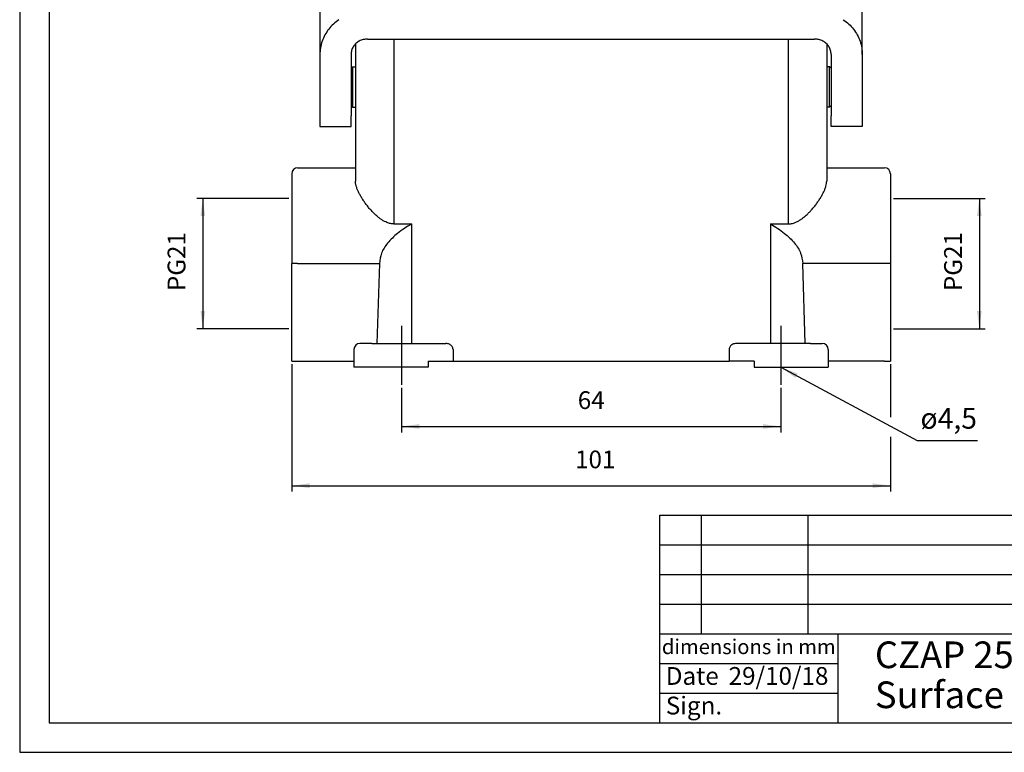
# Model space of a CAD drawing. Units: millimetres. Extents: x 0 to 321, y 0 to 210.
# Drawn here: x 0 to 166, y 0 to 124 of the extents above; entities that cross this region are included whole.
import ezdxf

# ---------------------------------------------------------------- set-up
doc = ezdxf.new("R2010")
doc.units = ezdxf.units.MM
doc.linetypes.add('DASH_CENTER', pattern=[14, 11, -1, 1, -1])
doc.layers.add('1', color=7, linetype='Continuous')
doc.styles.add('CONVERTER_11', font='ARIAL.TTF', dxfattribs={"width": 1.2})
doc.styles.add('CONVERTER_12', font='ARIAL.TTF', dxfattribs={"width": 1.38})
doc.styles.add('CONVERTER_13', font='ARIAL.TTF', dxfattribs={"width": 0.96})
doc.styles.add('CONVERTER_14', font='simplex.shx', dxfattribs={"width": 0.95})
doc.dimstyles.new('ME10_DIM_13', dxfattribs={"dimtxt": 3, "dimasz": 3, "dimexe": 1, "dimexo": 0.5, "dimgap": 2, "dimtad": 1, "dimdsep": 46, "dimtxsty": 'CONVERTER_14', "dimsah": 1, "dimcen": 0.09, "dimclrd": 7, "dimclre": 7, "dimclrt": 7, "dimadec": 0, "dimazin": 0, "dimtfac": 1, "dimtdec": 4, "dimtix": 1, "dimtmove": 0, "dimatfit": 3, "dimfxl": 1, "dimtolj": 1, "dimtzin": 0, "dimarcsym": 0})
doc.dimstyles.new('ME10_DIM_14', dxfattribs={"dimtxt": 3, "dimasz": 3, "dimexe": 1, "dimexo": 0.5, "dimgap": 2, "dimtad": 1, "dimdsep": 46, "dimtxsty": 'CONVERTER_14', "dimsah": 1, "dimcen": 0.09, "dimclrd": 7, "dimclre": 7, "dimclrt": 7, "dimadec": 0, "dimazin": 0, "dimtfac": 1, "dimtdec": 4, "dimtix": 1, "dimtmove": 0, "dimatfit": 3, "dimfxl": 1, "dimtolj": 1, "dimtzin": 0, "dimarcsym": 0})
doc.dimstyles.new('ME10_DIM_17', dxfattribs={"dimtxt": 3, "dimasz": 3, "dimexe": 1, "dimexo": 0.5, "dimgap": 2, "dimtad": 1, "dimdsep": 46, "dimtxsty": 'CONVERTER_14', "dimsah": 1, "dimcen": 0.09, "dimclrd": 7, "dimclre": 7, "dimclrt": 7, "dimadec": 0, "dimazin": 0, "dimtfac": 1, "dimtdec": 4, "dimtix": 1, "dimtmove": 0, "dimatfit": 3, "dimfxl": 1, "dimtolj": 1, "dimtzin": 0, "dimarcsym": 0})
doc.dimstyles.new('ME10_DIM_18', dxfattribs={"dimtxt": 3, "dimasz": 3, "dimexe": 1, "dimexo": 0.5, "dimgap": 2, "dimtad": 1, "dimdsep": 46, "dimtxsty": 'CONVERTER_14', "dimsah": 1, "dimcen": 0.09, "dimclrd": 7, "dimclre": 7, "dimclrt": 7, "dimadec": 0, "dimazin": 0, "dimtfac": 1, "dimtdec": 4, "dimtix": 1, "dimtmove": 0, "dimatfit": 3, "dimfxl": 1, "dimtolj": 1, "dimtzin": 0, "dimarcsym": 0})
doc.dimstyles.get("Standard").update_dxf_attribs({"dimtxt": 0.18, "dimasz": 0.18, "dimexe": 0.18, "dimexo": 0.0625, "dimgap": 0.09, "dimtad": 0, "dimtih": 1, "dimtoh": 1, "dimdec": 4, "dimzin": 0, "dimdsep": 46, "dimtxsty": 'Standard', "dimcen": 0.09, "dimadec": 0, "dimazin": 0, "dimtfac": 1, "dimtdec": 4, "dimtofl": 0, "dimtmove": 0, "dimatfit": 3, "dimfxl": 1, "dimtolj": 1, "dimtzin": 0, "dimarcsym": 0})

# ---------------------------------------------------------------- blocks, each defined once
blk = doc.blocks.new('_formato_A4', base_point=(297.0000000000001, 0))
at = {"layer": '1', "color": 7, "linetype": 'Continuous'}
for p, q in [((-6e-14, 210.0000000000001), (-6e-14, 0)), ((4.99999999999983, 189), (4.99999999999983, 5)), ((108.0000000000001, 40), (292.0000000000001, 40)), ((108.0000000000001, 4.99999999999989), (108.0000000000001, 40)), ((115.0000000000001, 35), (115.0000000000001, 40)), ((133.0000000000002, 35), (133.0000000000002, 40)), ((108.0000000000001, 35), (292.0000000000001, 35)), ((115.0000000000001, 30), (115.0000000000001, 35)), ((133.0000000000002, 30), (133.0000000000002, 35)), ((108.0000000000001, 30), (292.0000000000001, 30)), ((115.0000000000001, 25), (115.0000000000001, 30)), ((133.0000000000002, 25), (133.0000000000002, 30)), ((108.0000000000001, 25), (292.0000000000001, 25)), ((115.0000000000001, 20), (115.0000000000001, 25)), ((133.0000000000002, 20), (133.0000000000002, 25)), ((108.0000000000001, 20), (292.0000000000001, 20)), ((138.0000000000001, 20), (138.0000000000001, 5)), ((108.0000000000001, 14.99999999999989), (138.0000000000001, 14.99999999999989)), ((108.0000000000001, 9.99999999999986), (138.0000000000001, 9.99999999999986)), ((4.99999999999983, 5), (292.0000000000001, 5)), ((-6e-14, 0), (297.0000000000001, 0))]:
    blk.add_line(p, q, dxfattribs=at)
at = {"layer": '1', "color": 7}
for s, insert, char_height, attachment_point, line_spacing_factor, style in [('dimensions in mm', (123.0000000000001, 17.49999999999994), 2.5, 5, 0.60024009603842, 'CONVERTER_12'), ('CZAP 25 LS221\\PSurface mounting housing with single lever and cover, 2xPG21', (144.2763006887428, 12.5), 4.5, 4, 0.90036014405762, 'CONVERTER_13'), ('Date', (109.0000000000001, 12.49999999999987), 3, 4, 1.32052821128451, 'CONVERTER_11'), ('29/10/18', (119.6000000000001, 12.49999999999987), 3, 4, 1.32052821128451, 'CONVERTER_11'), ('Sign.', (109.0000000000001, 7.49999999999987), 3, 4, 1.32052821128451, 'CONVERTER_11')]:
    blk.add_mtext(s, dxfattribs=dict(at, insert=insert, char_height=char_height, attachment_point=attachment_point, line_spacing_factor=line_spacing_factor, style=style))
blk = doc.blocks.new('*D5')
at = {"layer": '1', "color": 7, "linetype": 'Continuous'}
for p, q in [((45.89415671643306, 65.50000000000014), (45.89415671643306, 44)), ((146.8941567164331, 65.50000000000014), (146.8941567164331, 56.5536857683134)), ((146.8941567164331, 53.2674221212427), (146.8941567164331, 44)), ((45.89415671643306, 45), (146.8941567164331, 45))]:
    blk.add_line(p, q, dxfattribs=at)
at = {"layer": '1', "color": 7}
for points in [[(48.89415671643306, 45.39495749276219), (48.89415671643306, 44.60504250723781), (45.89415671643306, 45)], [(143.8941567164331, 44.60504250723781), (143.8941567164331, 45.39495749276219), (146.8941567164331, 45)]]:
    blk.add_solid(points, dxfattribs=at)
at = {"layer": '1', "color": 7, "insert": (93.69415671643308, 47), "char_height": 3, "attachment_point": 7, "rotation": 0.00013888888888888892, "line_spacing_factor": 0.60024009603842, "style": 'CONVERTER_14'}
blk.add_mtext('101', dxfattribs=at)
blk = doc.blocks.new('*D6')
at = {"layer": '1', "color": 7, "linetype": 'Continuous'}
for p, q in [((147.3941567164331, 93.5), (162.8941567164331, 93.5)), ((161.8941567164331, 93.5), (161.8941567164331, 71.5)), ((147.3941567164331, 71.5), (162.8941567164331, 71.5))]:
    blk.add_line(p, q, dxfattribs=at)
at = {"layer": '1', "color": 7}
for points in [[(162.2891142091953, 90.5), (161.4991992236709, 90.5), (161.8941567164331, 93.5)], [(161.4991992236709, 74.5), (162.2891142091953, 74.5), (161.8941567164331, 71.5)]]:
    blk.add_solid(points, dxfattribs=at)
at = {"layer": '1', "color": 7, "insert": (159.8941567164331, 77.85), "char_height": 3, "attachment_point": 7, "rotation": 90, "line_spacing_factor": 0.60024009603842, "style": 'CONVERTER_14'}
blk.add_mtext('PG21', dxfattribs=at)
blk = doc.blocks.new('*D9')
at = {"layer": '1', "color": 7, "linetype": 'Continuous'}
for p, q in [((64.39415671643309, 61.50000000000014), (64.39415671643309, 54)), ((128.3941567164331, 61.50000000000014), (128.3941567164331, 54)), ((64.39415671643309, 55), (128.3941567164331, 55))]:
    blk.add_line(p, q, dxfattribs=at)
at = {"layer": '1', "color": 7}
for points in [[(67.39415671643309, 55.39495749276219), (67.39415671643309, 54.60504250723781), (64.39415671643309, 55)], [(125.3941567164331, 54.60504250723781), (125.3941567164331, 55.39495749276219), (128.3941567164331, 55)]]:
    blk.add_solid(points, dxfattribs=at)
at = {"layer": '1', "color": 7, "insert": (94.14415671643309, 57), "char_height": 3, "attachment_point": 7, "rotation": 0.00013888888888888892, "line_spacing_factor": 0.60024009603842, "style": 'CONVERTER_14'}
blk.add_mtext('64', dxfattribs=at)
blk = doc.blocks.new('*D10')
at = {"layer": '1', "color": 7, "linetype": 'Continuous'}
for p, q in [((45.39415671643309, 93.5), (29.89415671643309, 93.5)), ((30.89415671643309, 93.5), (30.89415671643309, 71.5)), ((45.39415671643309, 71.5), (29.89415671643309, 71.5))]:
    blk.add_line(p, q, dxfattribs=at)
at = {"layer": '1', "color": 7}
for points in [[(31.28911420919528, 90.5), (30.4991992236709, 90.5), (30.89415671643309, 93.5)], [(30.4991992236709, 74.5), (31.28911420919528, 74.5), (30.89415671643309, 71.5)]]:
    blk.add_solid(points, dxfattribs=at)
at = {"layer": '1', "color": 7, "insert": (28.89415671643309, 77.85), "char_height": 3, "attachment_point": 7, "rotation": 90, "line_spacing_factor": 0.60024009603842, "style": 'CONVERTER_14'}
blk.add_mtext('PG21', dxfattribs=at)

msp = doc.modelspace()

# ---------------------------------------------------------------- linework, layer by layer
at = {"color": 7, "linetype": 'Continuous'}
for p, q in [((50.64415658238329, 137.9999999999965), (50.64415658238329, 117.7793928629922)), ((142.1441565823833, 117.7793928629922), (142.1441565823833, 137.9999999999982)), ((58.69415658238327, 120.3904351041799), (134.0941565823833, 120.3904351041797)), ((63.14415671643309, 120.3904351041802), (63.14415671643317, 89.18823594081456)), ((129.6441567164331, 120.3904351041802), (129.6441567164329, 89.18823594081445)), ((56.64415671643309, 119.5579073221834), (56.64415671643309, 115.7000000000001)), ((136.1441567164331, 119.5579070534608), (136.1441567164331, 115.7000000000001)), ((50.64415658238329, 117.7793928629922), (50.64415658238329, 107.3999301991512)), ((55.89415658238329, 117.7793928629942), (55.89415658238329, 115.4500000000006)), ((136.8941565823833, 117.7793928629942), (136.8941565823833, 115.4499999999997)), ((142.1441565823833, 117.7793928629922), (142.1441565823833, 107.3999301991512)), ((55.89415658238329, 115.4500000000006), (56.14415658238289, 115.7000000000001)), ((55.89415658238329, 115.4500000000006), (55.89415658238329, 109.1499999999997)), ((56.14415658238289, 115.7000000000001), (56.64415671643309, 115.7000000000001)), ((56.14415658238289, 115.7000000000001), (56.14415658238289, 108.9000000000002)), ((56.64415671643309, 115.7000000000001), (56.64415671643309, 108.9000000000002)), ((136.6441565823829, 115.7000000000001), (136.1441567164331, 115.7000000000001)), ((136.1441567164331, 115.7000000000001), (136.1441567164331, 108.9000000000002)), ((136.8941565823833, 115.4499999999997), (136.6441565823829, 115.7000000000001)), ((136.6441565823829, 108.9000000000002), (136.6441565823829, 115.7000000000001)), ((136.8941565823833, 115.4499999999997), (136.8941565823833, 109.1500000000006)), ((55.89415658238329, 109.1499999999997), (55.89415658238329, 107.3999301991514)), ((55.89415658238329, 109.1499999999997), (56.14415658238289, 108.9000000000002)), ((56.14415658238289, 108.9000000000002), (56.64415671643309, 108.9000000000002)), ((56.64415671643309, 108.9000000000002), (56.64415671643309, 98.65000000000012)), ((136.6441565823829, 108.9000000000002), (136.1441567164331, 108.9000000000002)), ((136.1441567164331, 108.9000000000002), (136.1441567164331, 98.65000000000012)), ((136.8941565823833, 109.1500000000006), (136.6441565823829, 108.9000000000002)), ((136.8941565823833, 109.1500000000006), (136.8941565823833, 107.3999301991514)), ((50.64415658238329, 107.3999301991512), (50.64415658238329, 105.5999999999998)), ((55.89415658238329, 105.5999999999998), (55.89415658238329, 107.3999301991514)), ((136.8941565823833, 105.5999999999998), (136.8941565823833, 107.3999301991514)), ((142.1441565823833, 107.3999301991512), (142.1441565823833, 105.5999999999998)), ((50.64415658238329, 105.5999999999998), (55.89415658238329, 105.5999999999998)), ((142.1441565823833, 105.5999999999998), (136.8941565823833, 105.5999999999998)), ((46.89415671643309, 98.65000000000012), (56.64415671643309, 98.65000000000012)), ((56.64415671643309, 98.65000000000012), (56.64415671643309, 96.41339282849455)), ((136.1441567164331, 98.65000000000012), (145.8941567164331, 98.65000000000012)), ((136.1441567164331, 98.65000000000012), (136.1441567164331, 96.41339282849455)), ((45.89415671643309, 97.65000000000012), (45.89415671643309, 93.5)), ((146.8941567164331, 97.65000000000012), (146.8941567164331, 93.5)), ((45.89415671643309, 93.5), (45.89415671643309, 82.49570636778006)), ((146.8941567164331, 93.5), (146.8941567164331, 71.5)), ((63.14415671643317, 89.18823594081456), (66.10563132580128, 89.18823594081448)), ((66.10563132580128, 89.18823594081448), (66.10563132580128, 69.00000000000014)), ((126.6826821070648, 89.18823594081445), (126.6826821070649, 69.00000000000014)), ((126.6826821070648, 89.18823594081445), (129.6441567164329, 89.18823594081445)), ((45.89415671643309, 71.5), (45.89415671643309, 82.49570636778006)), ((46.89415671643309, 82.49999999999935), (60.69415765482628, 82.49999999999935)), ((60.69415765482628, 82.49999999999935), (60.25447461601468, 69.00000000000014)), ((145.8941567164331, 82.49999999999935), (132.0941557780397, 82.49999996950686)), ((132.5338388168514, 69.00000000000014), (132.0941557780397, 82.49999996950686)), ((45.89415671643309, 66.00000000000014), (45.89415671643309, 71.5)), ((146.8941567164331, 71.5), (146.8941567164331, 66.00000000000014)), ((59.39415671643309, 69.00000000000014), (57.39415671643309, 69.00000000000014)), ((59.39415671643309, 69.00000000000014), (60.25447461601468, 69.00000000000014)), ((60.25447461601468, 69.00000000000014), (65.37358966588127, 69.00000000000014)), ((65.37358966588127, 69.00000000000014), (66.10563132580128, 69.00000000000014)), ((66.10563132580128, 69.00000000000014), (71.88551977123129, 69.00000000000014)), ((126.6826821070649, 69.00000000000014), (120.9027936616348, 69.00000000000014)), ((127.4147237669848, 69.00000000000014), (126.6826821070649, 69.00000000000014)), ((132.5338388168514, 69.00000000000014), (127.4147237669848, 69.00000000000014)), ((133.3941567164331, 69.00000000000014), (132.5338388168514, 69.00000000000014)), ((133.3941567164331, 69.00000000000014), (135.3941567164331, 69.00000000000014)), ((56.39415671643309, 68.00000000000014), (56.39415671643309, 66.00000000000014)), ((73.10629435999277, 68.00000000000014), (73.10629435999277, 66.00000000000014)), ((119.6820190728733, 68.00000000000014), (119.6820190728733, 66.00000000000014)), ((136.3941567164331, 68.00000000000014), (136.3941567164331, 66.00000000000014)), ((45.89415671643309, 66.00000000000014), (46.89415671643309, 66.00000000000014)), ((46.89415671643309, 66.00000000000014), (56.39415671643309, 66.00000000000014)), ((56.39415671643309, 66.00000000000014), (56.39415671643309, 65.00000000000014)), ((64.39415671643309, 65.00000000000014), (56.39415671643309, 65.00000000000014)), ((68.89415671643309, 65.00000000000014), (64.39415671643309, 65.00000000000014)), ((68.89415671643309, 66.00000000000014), (68.89415671643309, 65.00000000000014)), ((68.89415671643309, 66.00000000000014), (73.10629435999277, 66.00000000000014)), ((73.10629435999277, 66.00000000000014), (119.6820190728733, 66.00000000000014)), ((123.8941567164331, 66.00000000000014), (119.6820190728733, 66.00000000000014)), ((123.8941567164331, 66.00000000000014), (123.8941567164331, 65.00000000000014)), ((123.8941567164331, 65.00000000000014), (128.3941567164331, 65.00000000000014)), ((128.3941567164331, 65.00000000000014), (136.3941567164331, 65.00000000000014)), ((136.3941567164331, 66.00000000000014), (136.3941567164331, 65.00000000000014)), ((145.8941567164331, 66.00000000000014), (136.3941567164331, 66.00000000000014)), ((145.8941567164331, 66.00000000000014), (146.8941567164331, 66.00000000000014))]:
    msp.add_line(p, q, dxfattribs=at)
for centre, start, end in [((46.89415671643309, 97.65000000000012), 90, 180), ((145.8941567164331, 97.65000000000012), 0, 90), ((57.39415671643309, 68.00000000000014), 90, 180), ((135.3941567164331, 68.00000000000014), 0, 90)]:
    msp.add_arc(centre, 1, start, end, dxfattribs=at)
for points, knots in [([(53.84524366736846, 123.6542379056683), (53.52766373572168, 123.4169908618208), (52.89594344909015, 122.9450662804033), (52.10621708956978, 122.0665766205707), (51.46339347124774, 121.0929506915582), (50.99732544879676, 120.0346773458589), (50.69976235708241, 118.9212859290748), (50.66266963102416, 118.159567899363), (50.64415658238329, 117.7793928629922)], [0, 0, 0, 0, 1.186820624119149, 2.360787319806479, 3.522409300718541, 4.673433069472635, 5.816698494204411, 6.955864933108176, 6.955864933108176, 6.955864933108176, 6.955864933108176]), ([(138.9430694973981, 123.6542379056683), (139.2606494290448, 123.4169908618209), (139.8923697156764, 122.9450662804033), (140.6820960751967, 122.0665766205707), (141.3249196935188, 121.0929506915582), (141.7909877159698, 120.0346773458588), (142.0885508076842, 118.9212859290748), (142.1256435337424, 118.159567899363), (142.1441565823833, 117.7793928629922)], [0, 0, 0, 0, 1.186820624119116, 2.360787319806431, 3.522409300718524, 4.673433069472615, 5.816698494204395, 6.95586493310816, 6.95586493310816, 6.95586493310816, 6.95586493310816]), ([(58.69415658238327, 120.3904351041799), (58.45015410991132, 120.3732319405087), (57.96422155498211, 120.3389717105676), (57.28322616509045, 120.0670721529136), (56.69567585108381, 119.6518974850878), (56.24680783694311, 119.1047514739398), (55.95048746165619, 118.4662968635608), (55.91287343839142, 118.0076280105697), (55.89415658238329, 117.7793928629942)], [0, 0, 0, 0, 0.7301340679649425, 1.454066882182733, 2.167131057670248, 2.867435595252272, 3.556498904020886, 4.238987884024561, 4.238987884024561, 4.238987884024561, 4.238987884024561]), ([(136.8941565823833, 117.7793928629942), (136.8754397263752, 118.0076280105697), (136.8378257031104, 118.4662968635608), (136.5415053278236, 119.1047514739398), (136.0926373136829, 119.6518974850879), (135.5050869996761, 120.0670721529136), (134.8240916097845, 120.3389717105676), (134.3381590548553, 120.3732319405086), (134.0941565823833, 120.3904351041797)], [0, 0, 0, 0, 0.6824889800036742, 1.371552288772265, 2.071856826354305, 2.784921001841835, 3.508853816059635, 4.238987884024564, 4.238987884024564, 4.238987884024564, 4.238987884024564]), ([(63.14415671643317, 89.18823594081456), (62.94702550111754, 89.19984072982223), (62.54044528136808, 89.22377545816312), (62.00736861953357, 89.39215659931573), (61.52992576811992, 89.60975804099823), (61.19532979616119, 89.80548465481951), (60.92689683941296, 89.98447848262009), (60.73719087797446, 90.1209254416346), (60.54961699256768, 90.26549730532408), (60.23426320382717, 90.5232082597134), (59.82031562829945, 90.90177086189985), (59.32308873878321, 91.4184656785088), (58.86904748285005, 91.94194504037799), (58.44904131444748, 92.47460025105178), (58.06335978388668, 93.01099440378795), (57.71905838667551, 93.53808704645758), (57.41268307726789, 94.06044349165289), (57.1529078032807, 94.56440008143349), (56.93776041971583, 95.0577055874318), (56.80081217166046, 95.45583319229097), (56.72020328227836, 95.76871554142149), (56.6771946588927, 95.99088991650115), (56.64947013054103, 96.2067509624008), (56.64587016332795, 96.34675582011047), (56.64415671643309, 96.41339282849455)], [0, 0, 0, 0, 0.5905490933482854, 1.217998792881124, 1.661612394613838, 2.164137346411935, 2.378452884741168, 2.629505311601587, 2.864983212404096, 3.08881778732979, 3.851176134771327, 4.545910024351155, 5.239122809952169, 5.929179713509917, 6.580187904626096, 7.220477059117863, 7.817222915439571, 8.396178230054351, 8.920325351150195, 9.430591887585376, 9.657170545202598, 9.889119034660025, 10.10917859664275, 10.30904967020819, 10.30904967020819, 10.30904967020819, 10.30904967020819]), ([(129.6441567164329, 89.18823594081445), (129.8412718679428, 89.19983892163907), (130.2478500045235, 89.22377174811437), (130.7809392758396, 89.39215257467137), (131.2583948966991, 89.60976197691522), (131.5930554837583, 89.80552733398008), (131.8614690796224, 89.9845153903976), (132.0475132018962, 90.11833160538265), (132.235156342455, 90.26268395967233), (132.4497920707747, 90.43780133462445), (132.6942700786922, 90.6517599622543), (132.9186075852126, 90.86311162930022), (133.0910389858183, 91.03375886170153), (133.2170569568472, 91.16235748278996), (133.3395551806603, 91.29098532664054), (133.5046788216014, 91.46928214251292), (133.6999998755766, 91.68911486842418), (133.9190013410115, 91.94823184078209), (134.1311229288037, 92.21069297866941), (134.3370355225234, 92.47764117792357), (134.5392734237796, 92.75272706456398), (134.7226245149716, 93.01408971390347), (134.900920350314, 93.28045945957344), (135.1209730333851, 93.62625261779624), (135.3756139966269, 94.06042499299919), (135.5970795083598, 94.49002411600566), (135.7507163784698, 94.8286876395432), (135.8523082604162, 95.07631567375245), (135.9390043477896, 95.31498851320762), (136.0359991718868, 95.62879353473477), (136.1228701719217, 95.99045548385253), (136.1376041674274, 96.28320171343516), (136.1441567164331, 96.41339282849455)], [0, 0, 0, 0, 0.5905011228176831, 1.217992865885354, 1.66164627036032, 2.164133914312403, 2.378672654690538, 2.62948180959907, 2.851454543700178, 3.088817939555804, 3.460403205332557, 3.82582894928628, 4.013277898418963, 4.188166875339411, 4.365960503994581, 4.546137210597685, 4.917188287274206, 5.248048862713651, 5.56385932321934, 5.929503992133236, 6.259356524740541, 6.58806018329411, 6.887207369216268, 7.220885389194211, 7.817571339832012, 8.396586168544742, 8.669882638837782, 8.93299656409599, 9.199419279220503, 9.43122477047412, 9.918726932211372, 10.30916958113079, 10.30916958113079, 10.30916958113079, 10.30916958113079]), ([(66.10563132580128, 89.18823594081448), (65.3014838045725, 88.68108928463953), (63.82568094270393, 87.75035396754639), (62.09161372500986, 86.08010158872644), (60.92432175561665, 84.3394697055852), (60.76764488492793, 83.08730941017397), (60.69415765482628, 82.49999999999935)], [0, 0, 0, 0, 2.843046550026287, 5.21766982390723, 7.203887522959079, 8.958452893621304, 8.958452893621304, 8.958452893621304, 8.958452893621304]), ([(126.6826821070648, 89.18823594081445), (127.4868296315035, 88.6810892824779), (128.9626324986951, 87.75035396177569), (130.6966997203415, 86.08010157525781), (131.8639916884612, 84.33946968256211), (132.020668551499, 83.08730938221703), (132.0941557780397, 82.49999996950686)], [0, 0, 0, 0, 2.843046561503016, 5.217669842962655, 7.203887547199196, 8.958452923686924, 8.958452923686924, 8.958452923686924, 8.958452923686924]), ([(46.89415671643309, 82.49999999999935), (46.87991921479529, 82.49999923844294), (46.852020987983, 82.49999776057399), (46.81106253969935, 82.49998602521573), (46.77190560119963, 82.499968401537), (46.73462135167919, 82.49994512947431), (46.69928097064121, 82.49991728888885), (46.66595563758969, 82.49988574990465), (46.63471653202926, 82.49985143449558), (46.6056348334657, 82.49981525177661), (46.57878172140563, 82.499778113314), (46.55422837535794, 82.49974093079844), (46.53204597483072, 82.49970461111543), (46.5009872964721, 82.49965027071984), (46.46073968939387, 82.49957205680967), (46.41100414827392, 82.49946055187323), (46.36281368497125, 82.49933733823602), (46.31628038812309, 82.499202742915), (46.27151634625955, 82.49905710380364), (46.22863364792733, 82.49890075799681), (46.19059863786893, 82.49874568732231), (46.15763864155787, 82.4985971903667), (46.12990900054182, 82.49846115945317), (46.10463884636393, 82.49832654691058), (46.08172433140044, 82.4981943196035), (46.06106160804786, 82.49806544416973), (46.04254682871665, 82.49794088664018), (46.02607614583427, 82.49782161213368), (46.01154571186326, 82.49770858508633), (45.99885167927079, 82.49760276711847), (45.98789020065891, 82.49750512139653), (45.97855742842415, 82.49741659607966), (45.96947066223447, 82.49732532094845), (45.95999647068629, 82.49722391615119), (45.94964160128119, 82.49710308619167), (45.93933168661855, 82.49697040470971), (45.92938350179075, 82.49682500536517), (45.92011291120248, 82.49667288577763), (45.91183870554602, 82.49649842464937), (45.9048705994972, 82.49635367739245), (45.89954283775707, 82.49610813230575), (45.8961283089053, 82.49607290538394), (45.89456800106267, 82.49578282451631), (45.89415671643309, 82.49570636778006)], [0, 0, 0, 0, 0.0427125048501971, 0.0836946803089338, 0.1228753488706284, 0.1601833318015761, 0.1955474500853379, 0.2288965244377545, 0.2601593753220381, 0.2892648229628443, 0.3161416873598252, 0.3407187883002832, 0.3629249453716927, 0.3826889779740519, 0.4338949658764541, 0.4836679927211401, 0.5318959740413225, 0.5784668257809827, 0.6232684644305717, 0.666188807203328, 0.707115772269203, 0.7373744388049825, 0.7650697972502828, 0.7903056939304409, 0.8131859745829635, 0.8338144842777165, 0.8522950673240034, 0.8687315671620451, 0.883227826236119, 0.8958876858472767, 0.9068149859837208, 0.9161135651303531, 0.923887260066942, 0.9340766600248223, 0.9445377578639809, 0.954954003278989, 0.9650088596301971, 0.9743858139116692, 0.9827683977919237, 0.9898402387322066, 0.9952852134453157, 0.998788113370558, 1.000041947040392, 1.000041947040392, 1.000041947040392, 1.000041947040392]), ([(146.8941567164331, 82.49570636778014), (146.8938368213582, 82.49577350770814), (146.892576232536, 82.49603810601886), (146.8896829892024, 82.49606836244641), (146.8849280100938, 82.49631177314555), (146.8782784440325, 82.49645618533128), (146.8697728071714, 82.49664568702345), (146.8594183223203, 82.49681832585215), (146.8472349212266, 82.49699583461882), (146.8332379257569, 82.49716974813138), (146.8165649657366, 82.49735187601414), (146.7971165706927, 82.49753806286124), (146.7748122840998, 82.49772647387233), (146.7504697445516, 82.49790947487041), (146.7241619308734, 82.4980867678587), (146.6959618158502, 82.49825801976789), (146.6659423747204, 82.4984229234637), (146.6341765824599, 82.4985811853249), (146.6078719736137, 82.49870019717159), (146.5869938670234, 82.49878877059245), (146.5714803149517, 82.49885200795157), (146.5541075335786, 82.49891972255034), (146.5348667570689, 82.49899113533081), (146.5137492195772, 82.49906546065371), (146.4907461552582, 82.49914191418111), (146.4658487982637, 82.49921971068379), (146.439048382745, 82.49929806488146), (146.4103361428525, 82.49937619128568), (146.3797033127359, 82.49945330432435), (146.3471411265443, 82.4995286182959), (146.3126408184275, 82.499601347629), (146.2767379968407, 82.49966967000961), (146.2403497127085, 82.49973161630413), (146.2044330759313, 82.49978590112555), (146.1694408802139, 82.49983250638556), (146.1354845354888, 82.4998719960942), (146.1026754516909, 82.49990493411225), (146.0711250387582, 82.49993188458282), (146.0409447066303, 82.4999534111239), (146.0122458652488, 82.49997007928324), (145.985139924557, 82.49998244793807), (145.9597382944995, 82.49999109845001), (145.9361523850224, 82.49999653585904), (145.9144936057277, 82.49999951742481), (145.9007091751346, 82.49999983966823), (145.8941567164331, 82.49999999999935)], [0, 0, 0, 0, 0.0009794794169404, 0.0038597820117104, 0.0086337281254619, 0.0152861287982758, 0.023800892892194, 0.034161682763832, 0.0463520659189157, 0.060355565602579, 0.0761556816390009, 0.0963739845083206, 0.1187033829130966, 0.1430709257367854, 0.1694036554423311, 0.1976286101818394, 0.2276728251114186, 0.2594633332457898, 0.2929271660339504, 0.3065874566462317, 0.3220982165053084, 0.3394682086502219, 0.3587061963812971, 0.3798209432619658, 0.4028212131190797, 0.4277157700418266, 0.4545133783804316, 0.4832228027442717, 0.5138528080002434, 0.5464121592703002, 0.5809096219297106, 0.6173539616045639, 0.6541208182965117, 0.6900746318026538, 0.7251039943905571, 0.759097498026898, 0.791943734409271, 0.823531294994632, 0.8537487710237172, 0.8824847535426312, 0.9096278334218012, 0.935066601372861, 0.9586896479634754, 0.9803855636297296, 1.000042939728483, 1.000042939728483, 1.000042939728483, 1.000042939728483]), ([(73.10629435999277, 68.00000000000014), (73.0979898035202, 68.08772703662807), (73.08112339171048, 68.26589899430466), (72.94976833676438, 68.51145555617849), (72.75302323942202, 68.72020154659062), (72.49707513250529, 68.877783324129), (72.20166528814181, 68.98057608755697), (71.99166733161621, 68.99347832160224), (71.88551977123129, 69.00000000000014)], [0, 0, 0, 0, 0.2621403966936522, 0.532402211132607, 0.8161815428544807, 1.114809123097099, 1.425723407662819, 1.743515091886521, 1.743515091886521, 1.743515091886521, 1.743515091886521]), ([(120.9027936616348, 69.00000000000014), (120.7966461012499, 68.99347832160224), (120.5866481447243, 68.98057608755698), (120.2912383003608, 68.87778332412901), (120.0352901934441, 68.72020154659059), (119.8385450961018, 68.5114555561785), (119.7071900411557, 68.26589899430465), (119.6903236293459, 68.08772703662807), (119.6820190728733, 68.00000000000014)], [0, 0, 0, 0, 0.3177916842236305, 0.6287059687893948, 0.9273335490320329, 1.211112880753877, 1.481374695192838, 1.743515091886497, 1.743515091886497, 1.743515091886497, 1.743515091886497])]:
    msp.add_open_spline(points, degree=3, knots=knots, dxfattribs=at)
at = {"layer": '1', "color": 7, "linetype": 'DASH_CENTER'}
for p, q in [((64.39415671643309, 72.00000000000014), (64.39415671643309, 62.00000000000014)), ((128.3941567164331, 72.00000000000014), (128.3941567164331, 62.00000000000014))]:
    msp.add_line(p, q, dxfattribs=at)
at = {"layer": '1', "color": 7}
msp.add_solid([(131.2237338663259, 63.92785981611865), (130.8498280643837, 63.23204365100753), (128.3941567164331, 65.00000000000014)], dxfattribs=at)

# ---------------------------------------------------------------- block references
at = {"layer": '1'}
msp.add_blockref('_formato_A4', (297.0000000000001, 0), dxfattribs=at)

# ---------------------------------------------------------------- texts
at = {"layer": '1', "color": 7, "insert": (151.972376346485, 53.5279387595654), "char_height": 3.5, "attachment_point": 7, "line_spacing_factor": 1.32052821128451, "style": 'CONVERTER_14'}
msp.add_mtext('ø4,5', dxfattribs=at)

# ---------------------------------------------------------------- dimensions: what is measured, and where the dimension line sits
at = {"layer": '1'}
dim = msp.add_aligned_dim(p1=(45.89415671643309, 71.5), p2=(45.89415671643309, 93.5), distance=14.999999999999998, text='PG21', dimstyle='ME10_DIM_18', dxfattribs=at)
dim.commit()
dim.dimension.update_dxf_attribs({"geometry": '*D10', "text_midpoint": (27.39415671643309, 82.5), "text_rotation": 90})
dim = msp.add_linear_dim(base=(161.8941567164331, 93.5), p1=(146.8941567164331, 71.5), p2=(146.8941567164331, 93.5), angle=90, text='PG21', dimstyle='ME10_DIM_14', dxfattribs=at)
dim.commit()
dim.dimension.update_dxf_attribs({"geometry": '*D6', "text_midpoint": (158.3941567164331, 82.5), "text_rotation": 90})
for base, p1, p2, dimstyle, picture, middle in [((45.89415671643306, 45), (146.8941567164331, 66.00000000000014), (45.89415671643309, 66.00000000000014), 'ME10_DIM_13', '*D5', (96.39415671643309, 48.5)), ((64.39415671643309, 55), (128.3941567164331, 62.00000000000014), (64.39415671643309, 62.00000000000014), 'ME10_DIM_17', '*D9', (96.39415671643309, 58.5))]:
    dim = msp.add_linear_dim(base=base, p1=p1, p2=p2, dimstyle=dimstyle, dxfattribs=at)
    dim.commit()
    dim.dimension.update_dxf_attribs({"geometry": picture, "text_midpoint": middle, "text_rotation": 0.00013888888889})

# ---------------------------------------------------------------- leaders
at = {"layer": '1', "color": 7, "linetype": 'Continuous', "has_arrowhead": 0}
msp.add_leader([(128.3941567164331, 65.00000000000014), (151.420389889516, 52.6265562486404), (161.562297047825, 52.6265562486404)], dimstyle='Standard', dxfattribs=at)

doc.saveas('drawing.dxf')
